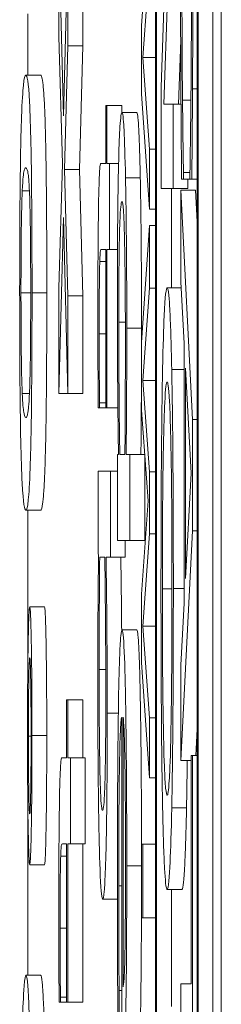
# Model space of a CAD drawing. Units: inches. Extents: x 0.5 to 49.8, y 0.5 to 38.3.
# Drawn here: x 23.3 to 23.3, y 22.3 to 22.3 of the extents above; entities that cross this region are included whole.
import ezdxf

# ---------------------------------------------------------------- set-up
doc = ezdxf.new("R2010")
doc.units = ezdxf.units.IN
doc.header["$LTSCALE"] = 4.571429
doc.header["$MEASUREMENT"] = 0
doc.layers.add('Visible (ANSI)', color=7, linetype='Continuous', lineweight=5)
doc.layers.add('Visible Narrow (ANSI)', color=7, linetype='Continuous', lineweight=5)

msp = doc.modelspace()

# ---------------------------------------------------------------- linework, layer by layer
at = {"layer": 'Visible (ANSI)'}
for p, q in [((23.267294, 20.05406), (23.267294, 23.05406)), ((23.262849, 22.404366), (23.262849, 20.100935)), ((23.265729, 20.100935), (23.265729, 22.404366)), ((23.266728, 22.404366), (23.266728, 20.100935)), ((23.262917, 20.104841), (23.262917, 22.400459)), ((23.26566, 22.400459), (23.26566, 20.104841)), ((23.26392, 22.362753), (23.263228, 22.342399)), ((23.263395, 22.341244), (23.264031, 22.35977)), ((23.262337, 22.352865), (23.261888, 22.346559)), ((23.256609, 22.340446), (23.25631, 22.352412)), ((23.25631, 22.352412), (23.25631, 22.345814)), ((23.256912, 22.3523), (23.256609, 22.340446)), ((23.256912, 22.34518), (23.256912, 22.3523)), ((23.261975, 22.344399), (23.262429, 22.350629)), ((23.257912, 22.348125), (23.257912, 22.34518)), ((23.254204, 22.347339), (23.254204, 22.343202)), ((23.261888, 22.346559), (23.261888, 22.341937)), ((23.25631, 22.345814), (23.256536, 22.337203)), ((23.264543, 22.345556), (23.264395, 22.341244)), ((23.256688, 22.33683), (23.256912, 22.34518)), ((23.257912, 22.34518), (23.256912, 22.34518)), ((23.257912, 22.34518), (23.257688, 22.33683)), ((23.262429, 22.338194), (23.261975, 22.344399)), ((23.262849, 22.344399), (23.261975, 22.344399)), ((23.255067, 22.343202), (23.254067, 22.343202)), ((23.263228, 22.342399), (23.263228, 22.33554)), ((23.26566, 22.342287), (23.265346, 22.342287)), ((23.261888, 22.341937), (23.262429, 22.334149)), ((23.265234, 22.341505), (23.264667, 22.341505)), ((23.259556, 22.341154), (23.259472, 22.341154)), ((23.259472, 22.341154), (23.259472, 22.33724)), ((23.259556, 22.33724), (23.259556, 22.341154)), ((23.260556, 22.341154), (23.259556, 22.341154)), ((23.260556, 22.341154), (23.260556, 22.340659)), ((23.261572, 22.340669), (23.260572, 22.340669)), ((23.264031, 22.341244), (23.263395, 22.341244)), ((23.264031, 22.33554), (23.264031, 22.341244)), ((23.264565, 22.341244), (23.264031, 22.341244)), ((23.262429, 22.334149), (23.262429, 22.338194)), ((23.262849, 22.338194), (23.262429, 22.338194)), ((23.256536, 22.337203), (23.25631, 22.328815)), ((23.257688, 22.33683), (23.256688, 22.33683)), ((23.256912, 22.328293), (23.256688, 22.33683)), ((23.257688, 22.33683), (23.257912, 22.328293)), ((23.259472, 22.33724), (23.259138, 22.33724)), ((23.259729, 22.33724), (23.259556, 22.33724)), ((23.259729, 22.331425), (23.259729, 22.33724)), ((23.260342, 22.33724), (23.259729, 22.33724)), ((23.264604, 22.336174), (23.264732, 22.336174)), ((23.264732, 22.336174), (23.264732, 22.336621)), ((23.26517, 22.336621), (23.264732, 22.336621)), ((23.26517, 22.336174), (23.264732, 22.336174)), ((23.26503, 22.336174), (23.26503, 22.33554)), ((23.26517, 22.336659), (23.26517, 22.336174)), ((23.26517, 22.336174), (23.265299, 22.336174)), ((23.26566, 22.336174), (23.265299, 22.336174)), ((23.263228, 22.33554), (23.264031, 22.33554)), ((23.263917, 22.33554), (23.263917, 22.32883)), ((23.26503, 22.33554), (23.264031, 22.33554)), ((23.265352, 22.319921), (23.26455, 22.335428)), ((23.26455, 22.335428), (23.26455, 22.32924)), ((23.265549, 22.335428), (23.26455, 22.335428)), ((23.265549, 22.335428), (23.26566, 22.333284)), ((23.262849, 22.334149), (23.262429, 22.334149)), ((23.25631, 22.321695), (23.256615, 22.333587)), ((23.256615, 22.333587), (23.256912, 22.321695)), ((23.262429, 22.333044), (23.261888, 22.325131)), ((23.262429, 22.328798), (23.262429, 22.333044)), ((23.262849, 22.333044), (23.262429, 22.333044)), ((23.259185, 22.331425), (23.259472, 22.331425)), ((23.259472, 22.331425), (23.259472, 22.320726)), ((23.259556, 22.320726), (23.259556, 22.331425)), ((23.259556, 22.331425), (23.259729, 22.331425)), ((23.260268, 22.331425), (23.259729, 22.331425)), ((23.259472, 22.330605), (23.259068, 22.330605)), ((23.25631, 22.328815), (23.25631, 22.321695)), ((23.26198, 22.322568), (23.262429, 22.328798)), ((23.262849, 22.328798), (23.262429, 22.328798)), ((23.264572, 22.32883), (23.263629, 22.32883)), ((23.26455, 22.32924), (23.264774, 22.325065)), ((23.256912, 22.321695), (23.256912, 22.328293)), ((23.257912, 22.328293), (23.256912, 22.328293)), ((23.257912, 22.328293), (23.257912, 22.321695)), ((23.261888, 22.325131), (23.261888, 22.320558)), ((23.264774, 22.325065), (23.264774, 22.307508)), ((23.264865, 22.309185), (23.264865, 22.323388)), ((23.264865, 22.323388), (23.265243, 22.316305)), ((23.264774, 22.323313), (23.263939, 22.323313)), ((23.262849, 22.322568), (23.26198, 22.322568)), ((23.262429, 22.316388), (23.26198, 22.322568)), ((23.256912, 22.321695), (23.25631, 22.321695)), ((23.257912, 22.321695), (23.256912, 22.321695)), ((23.258959, 22.320726), (23.25905, 22.320726)), ((23.25905, 22.320726), (23.25905, 22.321062)), ((23.259472, 22.321062), (23.25905, 22.321062)), ((23.259472, 22.320726), (23.25905, 22.320726)), ((23.259472, 22.320726), (23.259556, 22.320726)), ((23.260294, 22.320726), (23.259556, 22.320726)), ((23.261888, 22.320558), (23.262337, 22.314429)), ((23.265352, 22.312391), (23.265352, 22.319921)), ((23.26566, 22.319921), (23.265352, 22.319921)), ((23.260336, 22.317558), (23.260275, 22.317558)), ((23.260275, 22.317558), (23.260275, 22.311742)), ((23.26077, 22.317558), (23.260422, 22.317558)), ((23.261114, 22.317558), (23.260854, 22.317558)), ((23.261114, 22.311742), (23.261114, 22.317558)), ((23.262107, 22.317558), (23.261114, 22.317558)), ((23.262114, 22.31747), (23.262114, 22.311742)), ((23.259792, 22.316439), (23.258954, 22.316439)), ((23.258954, 22.316439), (23.258954, 22.310997)), ((23.259792, 22.310624), (23.259792, 22.316439)), ((23.260275, 22.316439), (23.259792, 22.316439)), ((23.262429, 22.312193), (23.262429, 22.316388)), ((23.262849, 22.316388), (23.262429, 22.316388)), ((23.265243, 22.316305), (23.264865, 22.309185)), ((23.262337, 22.314429), (23.261888, 22.308123)), ((23.255068, 22.31379), (23.254068, 22.31379)), ((23.254204, 22.31379), (23.254204, 22.303441)), ((23.261975, 22.305963), (23.262429, 22.312193)), ((23.262849, 22.312193), (23.262429, 22.312193)), ((23.26455, 22.296884), (23.265352, 22.312391)), ((23.26566, 22.312391), (23.265352, 22.312391)), ((23.260275, 22.311742), (23.261114, 22.311742)), ((23.260792, 22.311742), (23.260792, 22.310624)), ((23.262114, 22.311742), (23.261114, 22.311742)), ((23.258954, 22.310997), (23.258982, 22.310624)), ((23.259062, 22.310624), (23.259408, 22.310624)), ((23.259493, 22.310624), (23.259792, 22.310624)), ((23.260792, 22.310624), (23.259792, 22.310624)), ((23.261888, 22.308123), (23.261888, 22.303501)), ((23.264774, 22.307508), (23.26455, 22.303333)), ((23.255331, 22.307258), (23.254331, 22.307258)), ((23.261573, 22.305703), (23.260573, 22.305703)), ((23.262429, 22.299758), (23.261975, 22.305963)), ((23.262849, 22.305963), (23.261975, 22.305963)), ((23.261888, 22.303501), (23.262429, 22.295713)), ((23.26455, 22.303333), (23.26455, 22.296884)), ((23.256912, 22.300969), (23.256828, 22.300969)), ((23.256828, 22.300969), (23.256828, 22.297055)), ((23.256912, 22.297055), (23.256912, 22.300969)), ((23.257912, 22.300969), (23.256912, 22.300969)), ((23.257912, 22.300969), (23.257912, 22.297055)), ((23.260566, 22.299814), (23.260566, 22.275919)), ((23.260644, 22.281585), (23.260644, 22.299814)), ((23.262429, 22.295713), (23.262429, 22.299758)), ((23.262849, 22.299758), (23.262429, 22.299758)), ((23.26566, 22.299028), (23.265567, 22.297219)), ((23.256828, 22.297055), (23.256495, 22.297055)), ((23.257085, 22.297055), (23.256912, 22.297055)), ((23.257085, 22.29124), (23.257085, 22.297055)), ((23.258085, 22.297055), (23.257085, 22.297055)), ((23.258085, 22.297055), (23.258085, 22.29124)), ((23.265257, 22.296884), (23.26455, 22.296884)), ((23.265257, 22.297219), (23.265257, 22.281787)), ((23.265352, 22.297219), (23.265257, 22.297219)), ((23.265352, 22.26024), (23.265352, 22.297219)), ((23.26566, 22.297219), (23.265352, 22.297219)), ((23.262849, 22.295713), (23.262429, 22.295713)), ((23.254204, 22.293667), (23.254204, 22.282365)), ((23.264939, 22.293678), (23.263939, 22.293678)), ((23.256542, 22.29124), (23.256828, 22.29124)), ((23.256828, 22.29124), (23.256828, 22.280541)), ((23.256912, 22.280541), (23.256912, 22.29124)), ((23.256912, 22.29124), (23.257085, 22.29124)), ((23.258085, 22.29124), (23.257085, 22.29124)), ((23.257912, 22.29124), (23.257912, 22.280541)), ((23.261991, 22.291216), (23.261888, 22.291216)), ((23.261888, 22.291216), (23.261888, 22.286242)), ((23.261991, 22.286242), (23.261991, 22.291216)), ((23.262849, 22.291216), (23.261991, 22.291216)), ((23.256828, 22.29042), (23.256424, 22.29042)), ((23.255331, 22.289833), (23.254331, 22.289833)), ((23.264629, 22.288161), (23.263629, 22.288161)), ((23.263917, 22.288161), (23.263917, 22.280258)), ((23.260262, 22.287512), (23.259265, 22.287512)), ((23.261888, 22.286242), (23.261991, 22.286242)), ((23.262849, 22.286242), (23.261991, 22.286242)), ((23.255074, 22.282365), (23.254074, 22.282365)), ((23.265257, 22.281787), (23.26455, 22.281787)), ((23.26455, 22.281787), (23.26455, 22.275673)), ((23.256406, 22.280541), (23.256406, 22.280877)), ((23.256828, 22.280877), (23.256406, 22.280877)), ((23.260566, 22.281324), (23.260377, 22.281324)), ((23.256315, 22.280541), (23.256406, 22.280541)), ((23.256828, 22.280541), (23.256406, 22.280541)), ((23.256828, 22.280541), (23.256912, 22.280541)), ((23.257912, 22.280541), (23.256912, 22.280541))]:
    msp.add_line(p, q, dxfattribs=at)
for points, degree, knots in [([(23.264535, 22.350488), (23.264535, 22.34894), (23.264537, 22.347329), (23.264545, 22.344752), (23.264552, 22.343508), (23.264559, 22.342287)], 3, [-0.0200056, -0.0200056, -0.0200056, -0.0200056, -0.00980745, -0.00980745, 0, 0, 0, 0]), ([(23.264667, 22.341505), (23.264655, 22.342763), (23.264646, 22.34413), (23.264635, 22.346205), (23.264628, 22.34787), (23.264628, 22.350414)], 3, [-0.05803609, -0.05803609, -0.05803609, -0.05803609, -0.01938589, -0.01938589, 0, 0, 0, 0]), ([(23.265276, 22.350414), (23.265276, 22.348824), (23.265273, 22.347186), (23.265261, 22.344924), (23.265253, 22.343482), (23.265237, 22.34184)], 3, [-0.04386117, -0.04386117, -0.04386117, -0.04386117, -0.01429683, -0.01429683, 0, 0, 0, 0]), ([(23.265346, 22.342287), (23.265352, 22.343508), (23.265357, 22.344775), (23.265363, 22.346676), (23.265367, 22.34817), (23.265367, 22.350377)], 3, [-0.04974587, -0.04974587, -0.04974587, -0.04974587, -0.01681413, -0.01681413, 0, 0, 0, 0]), ([(23.254067, 22.343202), (23.254012, 22.343202), (23.253955, 22.343022), (23.253859, 22.342092), (23.253815, 22.341443), (23.253748, 22.339588), (23.253726, 22.338674), (23.25369, 22.336618), (23.253676, 22.335386), (23.253654, 22.332244), (23.253649, 22.330362), (23.253649, 22.328477)], 3, [-0.06829734, -0.06829734, -0.06829734, -0.06829734, -0.05031038, -0.05031038, -0.03637296, -0.03637296, -0.02579799, -0.02579799, -0.0143591, -0.0143591, 0, 0, 0, 0]), ([(23.254485, 22.328477), (23.254485, 22.329664), (23.254484, 22.330855), (23.254475, 22.333074), (23.254469, 22.334093), (23.254448, 22.336409), (23.254431, 22.337567), (23.254387, 22.339665), (23.254357, 22.340628), (23.254244, 22.342767), (23.254155, 22.343202), (23.254067, 22.343202)], 3, [-0.1055178, -0.1055178, -0.1055178, -0.1055178, -0.0911239, -0.0911239, -0.0779758, -0.0779758, -0.0594614, -0.0594614, -0.0382271, -0.0382271, 0, 0, 0, 0]), ([(23.264559, 22.342287), (23.264565, 22.341209), (23.264572, 22.340063), (23.264589, 22.338092), (23.264596, 22.337135), (23.264604, 22.336174)], 3, [-0.01669631, -0.01669631, -0.01669631, -0.01669631, -0.0080683, -0.0080683, 0, 0, 0, 0]), ([(23.265299, 22.336174), (23.265308, 22.337181), (23.265317, 22.338206), (23.265329, 22.339783), (23.265338, 22.340893), (23.265346, 22.342287)], 3, [-0.03302223, -0.03302223, -0.03302223, -0.03302223, -0.01117041, -0.01117041, 0, 0, 0, 0]), ([(23.264732, 22.336621), (23.264722, 22.337196), (23.264711, 22.337952), (23.264697, 22.338929), (23.264684, 22.339862), (23.264667, 22.341505)], 3, [-0.04029125, -0.04029125, -0.04029125, -0.04029125, -0.01445701, -0.01445701, 0, 0, 0, 0]), ([(23.265237, 22.34184), (23.265227, 22.340772), (23.265215, 22.339688), (23.265191, 22.338039), (23.265181, 22.337337), (23.26517, 22.336659)], 3, [-0.01628673, -0.01628673, -0.01628673, -0.01628673, -0.00698354, -0.00698354, 0, 0, 0, 0]), ([(23.260572, 22.340669), (23.260502, 22.340669), (23.260456, 22.340081), (23.260394, 22.338971), (23.260365, 22.338207), (23.260339, 22.337128)], 3, [-0.02821516, -0.02821516, -0.02821516, -0.02821516, -0.01384546, -0.01384546, 0, 0, 0, 0]), ([(23.260811, 22.336271), (23.26078, 22.337695), (23.260746, 22.338746), (23.26069, 22.339896), (23.260646, 22.340669), (23.260572, 22.340669)], 3, [-0.09329513, -0.09329513, -0.09329513, -0.09329513, -0.03249397, -0.03249397, 0, 0, 0, 0]), ([(23.253825, 22.335373), (23.253867, 22.336299), (23.253908, 22.336547), (23.253971, 22.336877), (23.254022, 22.336939), (23.254067, 22.336939)], 3, [-0.02728866, -0.02728866, -0.02728866, -0.02728866, -0.01950913, -0.01950913, 0, 0, 0, 0]), ([(23.254067, 22.336939), (23.254147, 22.336939), (23.254194, 22.336687), (23.254244, 22.3364), (23.254281, 22.336041), (23.254312, 22.335336)], 3, [-0.02232633, -0.02232633, -0.02232633, -0.02232633, -0.01456919, -0.01456919, 0, 0, 0, 0]), ([(23.259138, 22.33724), (23.259101, 22.33724), (23.259064, 22.336974), (23.259009, 22.335643), (23.258995, 22.334923), (23.258973, 22.333645), (23.258963, 22.332699), (23.258945, 22.330225), (23.258942, 22.328693), (23.258942, 22.327175)], 3, [-0.03138862, -0.03138862, -0.03138862, -0.03138862, -0.02517023, -0.02517023, -0.02027029, -0.02027029, -0.01156512, -0.01156512, 0, 0, 0, 0]), ([(23.260339, 22.337128), (23.260325, 22.336515), (23.260312, 22.33581), (23.260287, 22.334063), (23.260279, 22.333162), (23.260263, 22.330964), (23.260258, 22.329429), (23.260258, 22.327846)], 3, [-0.02338349, -0.02338349, -0.02338349, -0.02338349, -0.01814277, -0.01814277, -0.01206213, -0.01206213, 0, 0, 0, 0]), ([(23.260895, 22.326094), (23.260895, 22.327109), (23.260893, 22.328111), (23.260884, 22.330265), (23.260877, 22.331219), (23.260855, 22.333616), (23.260836, 22.335059), (23.260811, 22.336271)], 3, [-0.02571492, -0.02571492, -0.02571492, -0.02571492, -0.0204693, -0.0204693, -0.01425877, -0.01425877, 0, 0, 0, 0]), ([(23.253739, 22.328477), (23.253739, 22.32907), (23.253739, 22.329667), (23.253743, 22.330772), (23.253746, 22.331281), (23.253753, 22.332144), (23.25376, 22.332887), (23.253789, 22.334428), (23.253807, 22.334977), (23.253825, 22.335373)], 3, [-0.04094609, -0.04094609, -0.04094609, -0.04094609, -0.02852997, -0.02852997, -0.01737785, -0.01737785, -0.00861049, -0.00861049, 0, 0, 0, 0]), ([(23.254312, 22.335336), (23.254322, 22.335099), (23.254332, 22.334814), (23.25435, 22.334162), (23.254358, 22.333806), (23.254377, 22.332696), (23.254383, 22.332005), (23.254394, 22.330499), (23.254396, 22.329484), (23.254396, 22.328477)], 3, [-0.01815801, -0.01815801, -0.01815801, -0.01815801, -0.0150982, -0.0150982, -0.01234382, -0.01234382, -0.00767154, -0.00767154, 0, 0, 0, 0]), ([(23.260355, 22.326504), (23.260355, 22.327165), (23.260356, 22.327829), (23.26036, 22.329061), (23.260364, 22.329627), (23.260375, 22.330895), (23.260384, 22.331527), (23.260411, 22.332867), (23.26043, 22.333336), (23.260483, 22.334405), (23.260528, 22.334668), (23.260574, 22.334668)], 3, [-0.04002572, -0.04002572, -0.04002572, -0.04002572, -0.03602434, -0.03602434, -0.03239796, -0.03239796, -0.02741295, -0.02741295, -0.01986722, -0.01986722, 0, 0, 0, 0]), ([(23.260574, 22.334668), (23.260599, 22.334668), (23.260625, 22.33457), (23.26067, 22.334099), (23.260691, 22.333764), (23.260735, 22.332586), (23.260751, 22.331813), (23.260773, 22.330517), (23.260783, 22.329665), (23.260798, 22.327562), (23.260802, 22.326352), (23.260802, 22.325125)], 3, [-0.03297748, -0.03297748, -0.03297748, -0.03297748, -0.02769081, -0.02769081, -0.02321991, -0.02321991, -0.01731112, -0.01731112, -0.00934696, -0.00934696, 0, 0, 0, 0]), ([(23.259068, 22.330605), (23.259075, 22.330816), (23.259083, 22.330982), (23.259098, 22.331227), (23.259106, 22.331301), (23.259138, 22.331419), (23.259162, 22.331425), (23.259185, 22.331425)], 3, [-0.01736656, -0.01736656, -0.01736656, -0.01736656, -0.0138549, -0.0138549, -0.01027594, -0.01027594, 0, 0, 0, 0]), ([(23.25903, 22.325721), (23.25903, 22.326761), (23.259032, 22.327808), (23.259042, 22.329218), (23.259046, 22.329586), (23.259055, 22.330156), (23.259061, 22.330414), (23.259068, 22.330605)], 3, [-0.00955989, -0.00955989, -0.00955989, -0.00955989, -0.005800078, -0.005800078, -0.003343802, -0.003343802, 0, 0, 0, 0]), ([(23.263629, 22.32883), (23.263561, 22.32883), (23.263492, 22.328321), (23.263388, 22.326087), (23.263352, 22.324925), (23.26332, 22.323351)], 3, [-0.04820069, -0.04820069, -0.04820069, -0.04820069, -0.01832246, -0.01832246, 0, 0, 0, 0]), ([(23.263939, 22.323313), (23.2639, 22.325177), (23.263855, 22.326494), (23.263777, 22.327951), (23.26372, 22.32883), (23.263629, 22.32883)], 3, [-0.1043264, -0.1043264, -0.1043264, -0.1043264, -0.0397933, -0.0397933, 0, 0, 0, 0]), ([(23.253649, 22.328477), (23.253649, 22.327307), (23.253651, 22.326134), (23.25366, 22.323945), (23.253666, 22.322938), (23.253687, 22.320631), (23.253703, 22.319472), (23.253747, 22.317361), (23.253778, 22.316389), (23.253891, 22.314231), (23.25398, 22.31379), (23.254068, 22.31379)], 3, [-0.1048264, -0.1048264, -0.1048264, -0.1048264, -0.0907497, -0.0907497, -0.0778636, -0.0778636, -0.0594935, -0.0594935, -0.0382637, -0.0382637, 0, 0, 0, 0]), ([(23.253823, 22.321693), (23.253813, 22.321921), (23.253803, 22.322196), (23.253785, 22.322835), (23.253777, 22.323186), (23.253758, 22.324279), (23.253752, 22.32497), (23.253741, 22.32648), (23.253739, 22.32748), (23.253739, 22.328477)], 3, [-0.01840123, -0.01840123, -0.01840123, -0.01840123, -0.0152361, -0.0152361, -0.01238276, -0.01238276, -0.00759596, -0.00759596, 0, 0, 0, 0]), ([(23.254068, 22.31379), (23.254122, 22.31379), (23.25418, 22.313972), (23.254276, 22.314912), (23.254319, 22.315568), (23.254389, 22.317477), (23.25441, 22.318415), (23.254445, 22.320409), (23.254459, 22.321638), (23.254481, 22.324755), (23.254485, 22.326614), (23.254485, 22.328477)], 3, [-0.06403366, -0.06403366, -0.06403366, -0.06403366, -0.0480359, -0.0480359, -0.03556196, -0.03556196, -0.02561277, -0.02561277, -0.01419682, -0.01419682, 0, 0, 0, 0]), ([(23.254396, 22.328477), (23.254396, 22.327913), (23.254395, 22.327345), (23.254392, 22.32629), (23.254389, 22.325802), (23.254382, 22.324904), (23.254376, 22.324194), (23.254348, 22.322693), (23.254331, 22.322139), (23.254313, 22.32173)], 3, [-0.03525022, -0.03525022, -0.03525022, -0.03525022, -0.02547294, -0.02547294, -0.01665662, -0.01665662, -0.00844222, -0.00844222, 0, 0, 0, 0]), ([(23.260258, 22.327846), (23.260258, 22.32683), (23.26026, 22.32576), (23.260266, 22.324323), (23.26027, 22.323381), (23.26028, 22.322217)], 3, [-0.03166975, -0.03166975, -0.03166975, -0.03166975, -0.00985836, -0.00985836, 0, 0, 0, 0]), ([(23.258942, 22.327175), (23.258942, 22.326132), (23.258944, 22.325074), (23.258948, 22.323324), (23.258952, 22.32217), (23.258959, 22.320726)], 3, [-0.02770994, -0.02770994, -0.02770994, -0.02770994, -0.0114005, -0.0114005, 0, 0, 0, 0]), ([(23.260422, 22.317558), (23.260388, 22.319819), (23.260374, 22.321766), (23.260359, 22.323869), (23.260355, 22.325165), (23.260355, 22.326504)], 3, [-0.0171624, -0.0171624, -0.0171624, -0.0171624, -0.01020033, -0.01020033, 0, 0, 0, 0]), ([(23.260854, 22.317558), (23.260866, 22.318833), (23.260877, 22.320201), (23.260888, 22.322251), (23.260895, 22.323677), (23.260895, 22.326094)], 3, [-0.05816502, -0.05816502, -0.05816502, -0.05816502, -0.01841691, -0.01841691, 0, 0, 0, 0]), ([(23.25905, 22.321062), (23.259046, 22.321556), (23.259041, 22.322336), (23.259035, 22.323504), (23.25903, 22.32432), (23.25903, 22.325721)], 3, [-0.02386024, -0.02386024, -0.02386024, -0.02386024, -0.01067519, -0.01067519, 0, 0, 0, 0]), ([(23.260802, 22.325125), (23.260802, 22.323351), (23.260798, 22.32213), (23.26079, 22.320122), (23.26078, 22.318767), (23.26077, 22.317558)], 3, [-0.01565337, -0.01565337, -0.01565337, -0.01565337, -0.01023113, -0.01023113, 0, 0, 0, 0]), ([(23.26332, 22.323351), (23.263302, 22.322446), (23.263286, 22.321442), (23.263259, 22.319267), (23.263247, 22.318097), (23.263219, 22.314167), (23.263211, 22.311359), (23.263211, 22.308514)], 3, [-0.04369046, -0.04369046, -0.04369046, -0.04369046, -0.03244121, -0.03244121, -0.02167391, -0.02167391, 0, 0, 0, 0]), ([(23.264047, 22.308514), (23.264047, 22.310166), (23.264045, 22.311814), (23.264033, 22.314946), (23.264024, 22.316401), (23.263995, 22.319913), (23.26397, 22.321752), (23.263939, 22.323313)], 3, [-0.04227872, -0.04227872, -0.04227872, -0.04227872, -0.02977984, -0.02977984, -0.01802851, -0.01802851, 0, 0, 0, 0]), ([(23.26028, 22.322217), (23.260287, 22.321406), (23.260295, 22.320604), (23.260314, 22.319094), (23.260325, 22.318322), (23.260336, 22.317558)], 3, [-0.0144217, -0.0144217, -0.0144217, -0.0144217, -0.00757841, -0.00757841, 0, 0, 0, 0]), ([(23.261888, 22.322271), (23.261886, 22.321927), (23.261874, 22.319682), (23.261854, 22.317558)], 2, [0.830658, 0.830658, 0.830658, 1, 2, 2, 2]), ([(23.263303, 22.308477), (23.263303, 22.309488), (23.263305, 22.310497), (23.263312, 22.312418), (23.263317, 22.313318), (23.263336, 22.315653), (23.263353, 22.316926), (23.263402, 22.319493), (23.263434, 22.320425), (23.263516, 22.322111), (23.263574, 22.322456), (23.263629, 22.322456)], 3, [-0.06114642, -0.06114642, -0.06114642, -0.06114642, -0.05465366, -0.05465366, -0.04854632, -0.04854632, -0.03808751, -0.03808751, -0.02401632, -0.02401632, 0, 0, 0, 0]), ([(23.263629, 22.322456), (23.263671, 22.322456), (23.263732, 22.322247), (23.263819, 22.320552), (23.263847, 22.319773), (23.263872, 22.318691)], 3, [-0.04045491, -0.04045491, -0.04045491, -0.04045491, -0.01343535, -0.01343535, 0, 0, 0, 0]), ([(23.254068, 22.320053), (23.253991, 22.320053), (23.253947, 22.320287), (23.253891, 22.320626), (23.253854, 22.320993), (23.253823, 22.321693)], 3, [-0.02454916, -0.02454916, -0.02454916, -0.02454916, -0.01455376, -0.01455376, 0, 0, 0, 0]), ([(23.254313, 22.32173), (23.254274, 22.320848), (23.254231, 22.320548), (23.254165, 22.320141), (23.254114, 22.320053), (23.254068, 22.320053)], 3, [-0.02911556, -0.02911556, -0.02911556, -0.02911556, -0.02031091, -0.02031091, 0, 0, 0, 0]), ([(23.263872, 22.318691), (23.263887, 22.318035), (23.2639, 22.317293), (23.263925, 22.315491), (23.263933, 22.314591), (23.26395, 22.312155), (23.263955, 22.310314), (23.263955, 22.308477)], 3, [-0.02538979, -0.02538979, -0.02538979, -0.02538979, -0.02006165, -0.02006165, -0.01400165, -0.01400165, 0, 0, 0, 0]), ([(23.258982, 22.310624), (23.258968, 22.309381), (23.258957, 22.308071), (23.258945, 22.306087), (23.258937, 22.3046), (23.258937, 22.301901)], 3, [-0.06751033, -0.06751033, -0.06751033, -0.06751033, -0.02056146, -0.02056146, 0, 0, 0, 0]), ([(23.259028, 22.30302), (23.259028, 22.304751), (23.259032, 22.305974), (23.259042, 22.308039), (23.259052, 22.309412), (23.259062, 22.310624)], 3, [-0.01621877, -0.01621877, -0.01621877, -0.01621877, -0.01028868, -0.01028868, 0, 0, 0, 0]), ([(23.259408, 22.310624), (23.259439, 22.308552), (23.259456, 22.306506), (23.259472, 22.304093), (23.259477, 22.302793), (23.259477, 22.301454)], 3, [-0.01966518, -0.01966518, -0.01966518, -0.01966518, -0.01020394, -0.01020394, 0, 0, 0, 0]), ([(23.259573, 22.300075), (23.259573, 22.301108), (23.259571, 22.302137), (23.259563, 22.304094), (23.259558, 22.305005), (23.259545, 22.306441), (23.259528, 22.308371), (23.259493, 22.310624)], 3, [-0.09545586, -0.09545586, -0.09545586, -0.09545586, -0.05817545, -0.05817545, -0.02307879, -0.02307879, 0, 0, 0, 0]), ([(23.260493, 22.310624), (23.260527, 22.308425), (23.260551, 22.305775), (23.260552, 22.305679)], 2, [0, 0, 0, 1, 1.037488, 1.037488, 1.037488]), ([(23.263211, 22.308514), (23.263211, 22.306873), (23.263213, 22.305238), (23.263225, 22.302132), (23.263234, 22.300637), (23.263264, 22.297102), (23.263289, 22.295258), (23.26332, 22.293678)], 3, [-0.04252098, -0.04252098, -0.04252098, -0.04252098, -0.02994063, -0.02994063, -0.01818149, -0.01818149, 0, 0, 0, 0]), ([(23.263629, 22.294535), (23.263595, 22.294535), (23.263559, 22.29467), (23.263496, 22.295318), (23.263468, 22.29578), (23.263402, 22.297467), (23.263379, 22.298643), (23.263345, 22.30061), (23.26333, 22.301871), (23.263308, 22.304948), (23.263303, 22.306697), (23.263303, 22.308477)], 3, [-0.04847345, -0.04847345, -0.04847345, -0.04847345, -0.04096741, -0.04096741, -0.03455596, -0.03455596, -0.02535223, -0.02535223, -0.01356157, -0.01356157, 0, 0, 0, 0]), ([(23.263955, 22.308477), (23.263955, 22.307278), (23.263953, 22.306085), (23.263943, 22.303832), (23.263936, 22.302783), (23.263912, 22.300428), (23.263894, 22.299269), (23.263872, 22.2983)], 3, [-0.02986423, -0.02986423, -0.02986423, -0.02986423, -0.02070623, -0.02070623, -0.01213858, -0.01213858, 0, 0, 0, 0]), ([(23.263939, 22.293678), (23.263957, 22.294579), (23.263972, 22.295583), (23.264003, 22.298059), (23.264014, 22.299375), (23.26404, 22.302925), (23.264047, 22.305699), (23.264047, 22.308514)], 3, [-0.03566392, -0.03566392, -0.03566392, -0.03566392, -0.02929802, -0.02929802, -0.02145113, -0.02145113, 0, 0, 0, 0]), ([(23.254331, 22.307258), (23.25432, 22.307258), (23.254309, 22.307203), (23.254289, 22.306968), (23.254279, 22.306794), (23.254252, 22.306117), (23.254236, 22.305469), (23.254207, 22.303784), (23.254197, 22.302899), (23.254182, 22.300834), (23.254178, 22.299715), (23.254178, 22.298563)], 3, [-0.03696518, -0.03696518, -0.03696518, -0.03696518, -0.03165456, -0.03165456, -0.02656257, -0.02656257, -0.01704463, -0.01704463, -0.00877889, -0.00877889, 0, 0, 0, 0]), ([(23.254483, 22.298563), (23.254483, 22.299167), (23.254482, 22.299767), (23.254478, 22.30093), (23.254475, 22.301483), (23.25446, 22.30337), (23.254445, 22.304307), (23.254422, 22.305607), (23.254407, 22.306206), (23.254371, 22.307062), (23.254351, 22.307258), (23.254331, 22.307258)], 3, [-0.0279992, -0.0279992, -0.0279992, -0.0279992, -0.02550222, -0.02550222, -0.0230943, -0.0230943, -0.01698948, -0.01698948, -0.00879673, -0.00879673, 0, 0, 0, 0]), ([(23.260573, 22.305703), (23.260545, 22.305703), (23.260517, 22.305584), (23.260465, 22.305033), (23.260441, 22.304635), (23.260388, 22.303299), (23.260361, 22.302259), (23.260315, 22.299516), (23.260297, 22.297903), (23.260268, 22.293644), (23.260262, 22.290969), (23.260262, 22.288332)], 3, [-0.07228004, -0.07228004, -0.07228004, -0.07228004, -0.06007768, -0.06007768, -0.04921049, -0.04921049, -0.03485427, -0.03485427, -0.02009522, -0.02009522, 0, 0, 0, 0]), ([(23.260895, 22.289749), (23.260895, 22.290871), (23.260893, 22.291991), (23.260886, 22.294131), (23.260881, 22.295139), (23.26086, 22.297872), (23.260842, 22.29941), (23.260798, 22.301838), (23.260768, 22.303203), (23.260676, 22.305305), (23.260624, 22.305703), (23.260573, 22.305703)], 3, [-0.09903052, -0.09903052, -0.09903052, -0.09903052, -0.08379324, -0.08379324, -0.06945986, -0.06945986, -0.04347474, -0.04347474, -0.02225416, -0.02225416, 0, 0, 0, 0]), ([(23.261573, 22.305703), (23.26172, 22.305703), (23.261885, 22.297333), (23.261894, 22.291216)], 2, [0, 0, 0, 1, 1.894841, 1.894841, 1.894841]), ([(23.254238, 22.298528), (23.254238, 22.298901), (23.254239, 22.299272), (23.254241, 22.299989), (23.254243, 22.300328), (23.254251, 22.301372), (23.254259, 22.301931), (23.254275, 22.302813), (23.254284, 22.303178), (23.254306, 22.303702), (23.254318, 22.303822), (23.254331, 22.303822)], 3, [-0.0194921, -0.0194921, -0.0194921, -0.0194921, -0.01725054, -0.01725054, -0.01510141, -0.01510141, -0.01041497, -0.01041497, -0.00541455, -0.00541455, 0, 0, 0, 0]), ([(23.254331, 22.303822), (23.254337, 22.303822), (23.254344, 22.30379), (23.254356, 22.30365), (23.254362, 22.303546), (23.254381, 22.303056), (23.254391, 22.302553), (23.254405, 22.301727), (23.254411, 22.301192), (23.254421, 22.29993), (23.254423, 22.299239), (23.254423, 22.298528)], 3, [-0.01720134, -0.01720134, -0.01720134, -0.01720134, -0.01564961, -0.01564961, -0.01415573, -0.01415573, -0.01041497, -0.01041497, -0.00541455, -0.00541455, 0, 0, 0, 0]), ([(23.259257, 22.293514), (23.259206, 22.293514), (23.259159, 22.29386), (23.259107, 22.295109), (23.259088, 22.295685), (23.259057, 22.297479), (23.259046, 22.298347), (23.259031, 22.300503), (23.259028, 22.301755), (23.259028, 22.30302)], 3, [-0.05763613, -0.05763613, -0.05763613, -0.05763613, -0.02887068, -0.02887068, -0.017743, -0.017743, -0.00963634, -0.00963634, 0, 0, 0, 0]), ([(23.258937, 22.301901), (23.258937, 22.301027), (23.258938, 22.300159), (23.258944, 22.298475), (23.258948, 22.297674), (23.258966, 22.295297), (23.258983, 22.293905), (23.259026, 22.291525), (23.259057, 22.290127), (23.259155, 22.28793), (23.25921, 22.287512), (23.259265, 22.287512)], 3, [-0.09082599, -0.09082599, -0.09082599, -0.09082599, -0.07941594, -0.07941594, -0.06842266, -0.06842266, -0.04567115, -0.04567115, -0.02376016, -0.02376016, 0, 0, 0, 0]), ([(23.259477, 22.301454), (23.259477, 22.300819), (23.259476, 22.300181), (23.259471, 22.298996), (23.259468, 22.298452), (23.259457, 22.297223), (23.259448, 22.29661), (23.259431, 22.295753), (23.259416, 22.295112), (23.25935, 22.293775), (23.259303, 22.293514), (23.259257, 22.293514)], 3, [-0.08949222, -0.08949222, -0.08949222, -0.08949222, -0.07216595, -0.07216595, -0.0564257, -0.0564257, -0.03455955, -0.03455955, -0.02032367, -0.02032367, 0, 0, 0, 0]), ([(23.259265, 22.287512), (23.259299, 22.287512), (23.259334, 22.287655), (23.259397, 22.288344), (23.259426, 22.288835), (23.259483, 22.290394), (23.259505, 22.291371), (23.259536, 22.293233), (23.259549, 22.294331), (23.259569, 22.297008), (23.259573, 22.298528), (23.259573, 22.300075)], 3, [-0.05021074, -0.05021074, -0.05021074, -0.05021074, -0.04020595, -0.04020595, -0.0316505, -0.0316505, -0.02205921, -0.02205921, -0.01178577, -0.01178577, 0, 0, 0, 0]), ([(23.26035, 22.288407), (23.26035, 22.289351), (23.260351, 22.2903), (23.260357, 22.292072), (23.260362, 22.292895), (23.260377, 22.294861), (23.260389, 22.295896), (23.260417, 22.297387), (23.260435, 22.298231), (23.260497, 22.299571), (23.260532, 22.299814), (23.260566, 22.299814)], 3, [-0.07697242, -0.07697242, -0.07697242, -0.07697242, -0.06221384, -0.06221384, -0.04879334, -0.04879334, -0.02865347, -0.02865347, -0.01496565, -0.01496565, 0, 0, 0, 0]), ([(23.260644, 22.299814), (23.260674, 22.299664), (23.260696, 22.299306), (23.260731, 22.298496), (23.260748, 22.297824), (23.260764, 22.296981)], 3, [-0.01646699, -0.01646699, -0.01646699, -0.01646699, -0.00935707, -0.00935707, 0, 0, 0, 0]), ([(23.254178, 22.298563), (23.254178, 22.297955), (23.254179, 22.297351), (23.254183, 22.296181), (23.254187, 22.295625), (23.254201, 22.29376), (23.254215, 22.292831), (23.254239, 22.291497), (23.254255, 22.290892), (23.254291, 22.290031), (23.254311, 22.289833), (23.254331, 22.289833)], 3, [-0.02879989, -0.02879989, -0.02879989, -0.02879989, -0.02610661, -0.02610661, -0.02351459, -0.02351459, -0.01709339, -0.01709339, -0.00883273, -0.00883273, 0, 0, 0, 0]), ([(23.254331, 22.293269), (23.254324, 22.293269), (23.254318, 22.293302), (23.254305, 22.293445), (23.254299, 22.29355), (23.254281, 22.294002), (23.254271, 22.294447), (23.254256, 22.295373), (23.25425, 22.295905), (23.254241, 22.297153), (23.254238, 22.29783), (23.254238, 22.298528)], 3, [-0.01962361, -0.01962361, -0.01962361, -0.01962361, -0.0173086, -0.0173086, -0.01508903, -0.01508903, -0.01029273, -0.01029273, -0.00531567, -0.00531567, 0, 0, 0, 0]), ([(23.254331, 22.289833), (23.254341, 22.289833), (23.254352, 22.289887), (23.254372, 22.290119), (23.254382, 22.29029), (23.254412, 22.291039), (23.254428, 22.291786), (23.254454, 22.293283), (23.254464, 22.294165), (23.254479, 22.296247), (23.254483, 22.29739), (23.254483, 22.298563)], 3, [-0.03174618, -0.03174618, -0.03174618, -0.03174618, -0.02819396, -0.02819396, -0.02478137, -0.02478137, -0.01718438, -0.01718438, -0.00894068, -0.00894068, 0, 0, 0, 0]), ([(23.254423, 22.298528), (23.254423, 22.298162), (23.254422, 22.297798), (23.25442, 22.297094), (23.254418, 22.29676), (23.25441, 22.29571), (23.254402, 22.295147), (23.254386, 22.294271), (23.254377, 22.293907), (23.254355, 22.293388), (23.254343, 22.293269), (23.254331, 22.293269)], 3, [-0.01918387, -0.01918387, -0.01918387, -0.01918387, -0.01702969, -0.01702969, -0.01495579, -0.01495579, -0.01029273, -0.01029273, -0.00531567, -0.00531567, 0, 0, 0, 0]), ([(23.263872, 22.2983), (23.263835, 22.296674), (23.263793, 22.295899), (23.263725, 22.294795), (23.263676, 22.294535), (23.263629, 22.294535)], 3, [-0.0311325, -0.0311325, -0.0311325, -0.0311325, -0.02052502, -0.02052502, 0, 0, 0, 0]), ([(23.256495, 22.297055), (23.256457, 22.297055), (23.256421, 22.29679), (23.256365, 22.295458), (23.256351, 22.294738), (23.256329, 22.293461), (23.256319, 22.292514), (23.256302, 22.29004), (23.256298, 22.288508), (23.256298, 22.28699)], 3, [-0.03138862, -0.03138862, -0.03138862, -0.03138862, -0.02517023, -0.02517023, -0.02027029, -0.02027029, -0.01156512, -0.01156512, 0, 0, 0, 0]), ([(23.260764, 22.296981), (23.260785, 22.295745), (23.260795, 22.294614), (23.260809, 22.292758), (23.260811, 22.291392), (23.260811, 22.290084)], 3, [-0.01528794, -0.01528794, -0.01528794, -0.01528794, -0.00996423, -0.00996423, 0, 0, 0, 0]), ([(23.26332, 22.293678), (23.263338, 22.292757), (23.263358, 22.291974), (23.263403, 22.290595), (23.263427, 22.290027), (23.263494, 22.288834), (23.263551, 22.288161), (23.263629, 22.288161)], 3, [-0.07344982, -0.07344982, -0.07344982, -0.07344982, -0.05443843, -0.05443843, -0.03392596, -0.03392596, 0, 0, 0, 0]), ([(23.263629, 22.288161), (23.26372, 22.288161), (23.263783, 22.289057), (23.263868, 22.29088), (23.263906, 22.292067), (23.263939, 22.293678)], 3, [-0.03968039, -0.03968039, -0.03968039, -0.03968039, -0.01890461, -0.01890461, 0, 0, 0, 0]), ([(23.256424, 22.29042), (23.256432, 22.290631), (23.256439, 22.290797), (23.256455, 22.291042), (23.256463, 22.291116), (23.256494, 22.291234), (23.256518, 22.29124), (23.256542, 22.29124)], 3, [-0.01736656, -0.01736656, -0.01736656, -0.01736656, -0.0138549, -0.0138549, -0.01027594, -0.01027594, 0, 0, 0, 0]), ([(23.256387, 22.285537), (23.256387, 22.286576), (23.256389, 22.287623), (23.256398, 22.289033), (23.256403, 22.289401), (23.256412, 22.289971), (23.256418, 22.290229), (23.256424, 22.29042)], 3, [-0.00955989, -0.00955989, -0.00955989, -0.00955989, -0.005800078, -0.005800078, -0.003343802, -0.003343802, 0, 0, 0, 0]), ([(23.260811, 22.290084), (23.260811, 22.289219), (23.26081, 22.288329), (23.260805, 22.286972), (23.260801, 22.286237), (23.260786, 22.284714), (23.260776, 22.284081), (23.260765, 22.283561)], 3, [-0.02470628, -0.02470628, -0.02470628, -0.02470628, -0.01337514, -0.01337514, -0.00649484, -0.00649484, 0, 0, 0, 0]), ([(23.260828, 22.279759), (23.260839, 22.280357), (23.260849, 22.281018), (23.260866, 22.282473), (23.260873, 22.283246), (23.260887, 22.285328), (23.260895, 22.287137), (23.260895, 22.289749)], 3, [-0.04576694, -0.04576694, -0.04576694, -0.04576694, -0.03278475, -0.03278475, -0.01990309, -0.01990309, 0, 0, 0, 0]), ([(23.260262, 22.288332), (23.260262, 22.287231), (23.260263, 22.285957), (23.260269, 22.283834), (23.260274, 22.282815), (23.260279, 22.281809)], 3, [-0.01642317, -0.01642317, -0.01642317, -0.01642317, -0.0079806, -0.0079806, 0, 0, 0, 0]), ([(23.260377, 22.281324), (23.260368, 22.28239), (23.260362, 22.283523), (23.260355, 22.285297), (23.26035, 22.28663), (23.26035, 22.288407)], 3, [-0.03776912, -0.03776912, -0.03776912, -0.03776912, -0.01354133, -0.01354133, 0, 0, 0, 0]), ([(23.256298, 22.28699), (23.256298, 22.285948), (23.2563, 22.284889), (23.256305, 22.283139), (23.256308, 22.281985), (23.256315, 22.280541)], 3, [-0.02770994, -0.02770994, -0.02770994, -0.02770994, -0.0114005, -0.0114005, 0, 0, 0, 0]), ([(23.261889, 22.286242), (23.261885, 22.285091), (23.261862, 22.281585), (23.261828, 22.279759)], 2, [0.585799, 0.585799, 0.585799, 1, 2, 2, 2]), ([(23.256406, 22.280877), (23.256402, 22.281371), (23.256398, 22.282151), (23.256391, 22.283319), (23.256387, 22.284136), (23.256387, 22.285537)], 3, [-0.02386024, -0.02386024, -0.02386024, -0.02386024, -0.01067519, -0.01067519, 0, 0, 0, 0]), ([(23.260765, 22.283561), (23.260758, 22.283239), (23.26075, 22.282968), (23.260732, 22.282447), (23.260722, 22.282261), (23.260692, 22.281778), (23.260667, 22.281628), (23.260644, 22.281585)], 3, [-0.01602801, -0.01602801, -0.01602801, -0.01602801, -0.01350334, -0.01350334, -0.01023264, -0.01023264, 0, 0, 0, 0]), ([(23.254074, 22.282365), (23.254033, 22.282365), (23.253993, 22.282138), (23.253898, 22.280964), (23.253859, 22.279962), (23.253804, 22.278464), (23.25377, 22.277122), (23.25371, 22.273529), (23.253691, 22.271636), (23.253659, 22.266891), (23.253653, 22.263768), (23.253653, 22.260732)], 3, [-0.06431901, -0.06431901, -0.06431901, -0.06431901, -0.05962521, -0.05962521, -0.05308773, -0.05308773, -0.03867586, -0.03867586, -0.02313093, -0.02313093, 0, 0, 0, 0]), ([(23.254483, 22.260627), (23.254483, 22.262302), (23.25448, 22.263965), (23.254469, 22.267195), (23.25446, 22.268731), (23.254425, 22.273221), (23.254396, 22.275087), (23.25434, 22.278267), (23.254297, 22.279604), (23.254202, 22.281828), (23.254138, 22.282365), (23.254074, 22.282365)], 3, [-0.06165334, -0.06165334, -0.06165334, -0.06165334, -0.05746558, -0.05746558, -0.053406, -0.053406, -0.04515974, -0.04515974, -0.0279229, -0.0279229, 0, 0, 0, 0]), ([(23.260279, 22.281809), (23.260283, 22.280907), (23.260289, 22.279959), (23.260298, 22.278654), (23.260305, 22.277537), (23.260312, 22.276553)], 3, [-0.02437207, -0.02437207, -0.02437207, -0.02437207, -0.00809447, -0.00809447, 0, 0, 0, 0]), ([(23.260423, 22.276888), (23.260415, 22.27743), (23.260408, 22.278073), (23.260395, 22.279273), (23.260387, 22.280092), (23.260377, 22.281324)], 3, [-0.02096518, -0.02096518, -0.02096518, -0.02096518, -0.01039945, -0.01039945, 0, 0, 0, 0])]:
    msp.add_open_spline(points, degree=degree, knots=knots, dxfattribs=at)
for points in [[(23.255067, 22.343202), (23.255284, 22.343202), (23.255485, 22.336007), (23.255485, 22.328477)], [(23.261572, 22.340669), (23.261651, 22.340669), (23.261767, 22.338321), (23.261811, 22.336271)], [(23.261811, 22.336271), (23.26185, 22.33437), (23.261895, 22.329039), (23.261895, 22.326094)], [(23.255485, 22.328477), (23.255485, 22.32091), (23.255277, 22.31379), (23.255068, 22.31379)], [(23.261895, 22.326094), (23.261895, 22.325651), (23.261894, 22.325228)], [(23.255331, 22.307258), (23.255394, 22.307258), (23.255482, 22.302139), (23.255482, 22.298563)], [(23.255482, 22.298563), (23.255482, 22.294917), (23.255394, 22.289833), (23.255331, 22.289833)], [(23.264988, 22.296884), (23.264967, 22.295107), (23.264939, 22.293678)], [(23.264939, 22.293678), (23.264885, 22.291069), (23.264729, 22.288161), (23.264629, 22.288161)], [(23.255074, 22.282365), (23.255199, 22.282365), (23.255386, 22.27686), (23.255483, 22.266728), (23.255483, 22.260627)]]:
    msp.add_open_spline(points, degree=2, dxfattribs=at)
at = {"layer": 'Visible Narrow (ANSI)'}
for p, q in [((23.261811, 22.336271), (23.260811, 22.336271)), ((23.25431, 22.335373), (23.253825, 22.335373)), ((23.254396, 22.328477), (23.253739, 22.328477)), ((23.255485, 22.328477), (23.254485, 22.328477)), ((23.2608, 22.326504), (23.260355, 22.326504)), ((23.261895, 22.326094), (23.260895, 22.326094)), ((23.259472, 22.325721), (23.25903, 22.325721)), ((23.254311, 22.321693), (23.253823, 22.321693)), ((23.263955, 22.308477), (23.263303, 22.308477)), ((23.264774, 22.308514), (23.264047, 22.308514)), ((23.259474, 22.30302), (23.259028, 22.30302)), ((23.260325, 22.300075), (23.259573, 22.300075)), ((23.254423, 22.298528), (23.254238, 22.298528)), ((23.255482, 22.298563), (23.254483, 22.298563)), ((23.261888, 22.289749), (23.260895, 22.289749)), ((23.260566, 22.288407), (23.26035, 22.288407)), ((23.256828, 22.285537), (23.256387, 22.285537))]:
    msp.add_line(p, q, dxfattribs=at)

doc.saveas('drawing.dxf')
